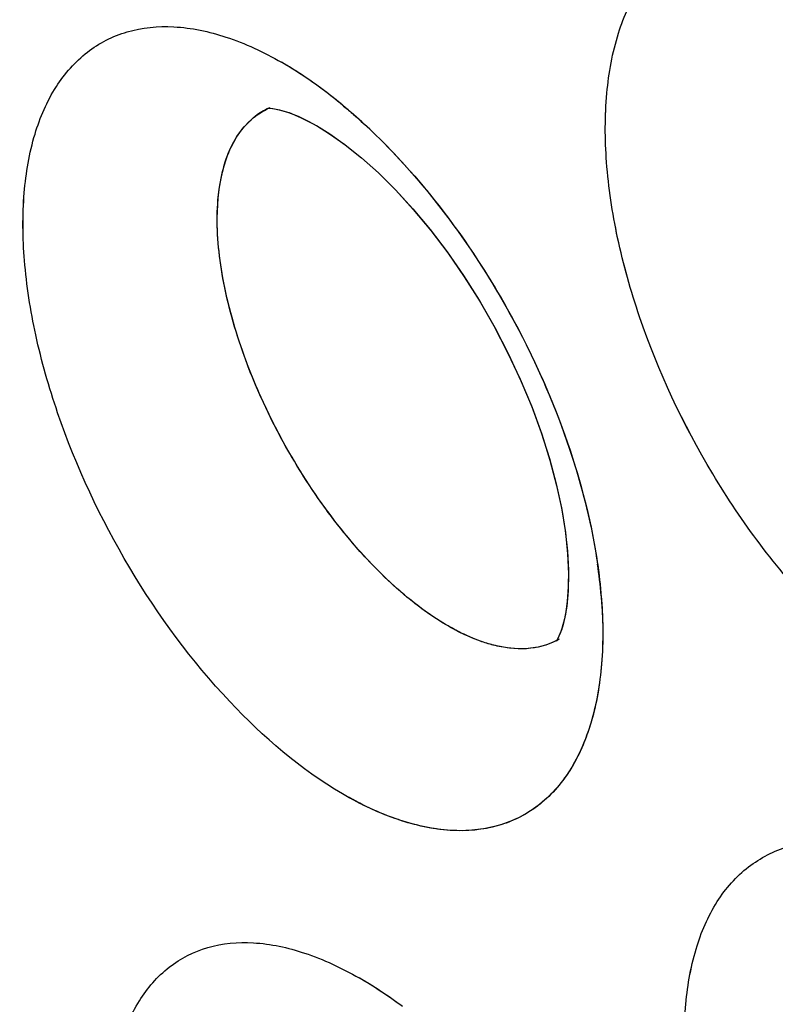
# Model space of a CAD drawing. Units: inches. Extents: x 73.6 to 136.7, y 115.3 to 181.8.
# Drawn here: x 83.1 to 84.2, y 135.5 to 137 of the extents above; entities that cross this region are included whole.
import ezdxf

# ---------------------------------------------------------------- set-up
doc = ezdxf.new("R2010")
doc.units = ezdxf.units.IN
doc.header["$MEASUREMENT"] = 0
doc.layers.add('ASSI', color=7, linetype='Continuous')

# ---------------------------------------------------------------- blocks, each defined once
blk = doc.blocks.new('block 130')
at = {"color": 7, "lineweight": 25, "true_color": 0xffffff}
blk.add_lwpolyline([(83.8599, 136.1445), (83.8594, 136.119), (83.8573, 136.0969), (83.8542, 136.0785), (83.8504, 136.0642)], dxfattribs=at)
blk = doc.blocks.new('block 325')
at = {"color": 7, "lineweight": 25, "true_color": 0xffffff}
blk.add_lwpolyline([(83.8504, 136.0642), (83.8478, 136.0569)], dxfattribs=at)
blk = doc.blocks.new('block 476')
at = {"color": 7, "lineweight": 25, "true_color": 0xffffff}
blk.add_lwpolyline([(83.4506, 136.8187), (83.4646, 136.8132)], dxfattribs=at)
blk = doc.blocks.new('block 528')
at = {"color": 7, "lineweight": 25, "true_color": 0xffffff}
blk.add_lwpolyline([(83.4646, 136.8132), (83.4801, 136.8057)], dxfattribs=at)
blk = doc.blocks.new('block 567')
at = {"color": 7, "lineweight": 25, "true_color": 0xffffff}
blk.add_lwpolyline([(83.4801, 136.8057), (83.4912, 136.7996)], dxfattribs=at)
blk = doc.blocks.new('block 595')
at = {"color": 7, "lineweight": 25, "true_color": 0xffffff}
blk.add_lwpolyline([(83.4914, 136.7995), (83.5106, 136.7877), (83.5331, 136.7718), (83.5571, 136.7526), (83.582, 136.7304), (83.6074, 136.7051), (83.6331, 136.677), (83.6586, 136.6463), (83.6835, 136.6134), (83.7076, 136.5785), (83.7306, 136.5419), (83.7522, 136.5041), (83.7722, 136.4654), (83.7904, 136.4263), (83.8067, 136.3872), (83.8208, 136.3483), (83.8328, 136.3103), (83.8425, 136.2734), (83.8501, 136.238), (83.8554, 136.2045), (83.8587, 136.1732), (83.8599, 136.1445)], dxfattribs=at)
blk = doc.blocks.new('block 866')
at = {"color": 7, "lineweight": 25, "true_color": 0xffffff}
blk.add_lwpolyline([(83.4302, 136.8242), (83.439, 136.8223), (83.4506, 136.8187)], dxfattribs=at)
blk = doc.blocks.new('block 1278')
at = {"color": 7, "lineweight": 25, "true_color": 0xffffff}
blk.add_lwpolyline([(83.4206, 136.825), (83.4241, 136.8249)], dxfattribs=at)
blk = doc.blocks.new('block 1290')
at = {"color": 7, "lineweight": 25, "true_color": 0xffffff}
blk.add_lwpolyline([(83.4241, 136.8249), (83.4302, 136.8242)], dxfattribs=at)
blk = doc.blocks.new('block 2908')
at = {"color": 7, "lineweight": 25, "true_color": 0xffffff}
blk.add_open_spline([(83.6126, 135.5146), (83.603, 135.5216), (83.5933, 135.5284), (83.5834, 135.535)], degree=3, dxfattribs=at)
blk = doc.blocks.new('block 2909')
at = {"color": 7, "lineweight": 25, "true_color": 0xffffff}
blk.add_open_spline([(83.5834, 135.535), (83.5737, 135.5413), (83.5639, 135.5474), (83.5539, 135.5532)], degree=3, dxfattribs=at)
blk = doc.blocks.new('block 3024')
at = {"color": 7, "lineweight": 25, "true_color": 0xffffff}
blk.add_open_spline([(83.5311, 136.8282), (83.5214, 136.8364), (83.5114, 136.8442), (83.5013, 136.8518)], degree=3, dxfattribs=at)
blk = doc.blocks.new('block 3026')
at = {"color": 7, "lineweight": 25, "true_color": 0xffffff}
blk.add_open_spline([(83.5013, 136.8518), (83.4914, 136.8592), (83.4813, 136.8663), (83.471, 136.8732)], degree=3, dxfattribs=at)
blk = doc.blocks.new('block 3027')
at = {"color": 7, "lineweight": 25, "true_color": 0xffffff}
blk.add_open_spline([(83.471, 136.8732), (83.4609, 136.8798), (83.4506, 136.8862), (83.4402, 136.8922)], degree=3, dxfattribs=at)
blk = doc.blocks.new('block 3028')
at = {"color": 7, "lineweight": 25, "true_color": 0xffffff}
blk.add_open_spline([(83.4219, 136.8251), (83.4149, 136.8219), (83.4084, 136.818), (83.4023, 136.8134)], degree=3, dxfattribs=at)
blk = doc.blocks.new('block 3569')
at = {"color": 7, "lineweight": 25, "true_color": 0xffffff}
blk.add_open_spline([(83.6725, 136.0748), (83.6423, 136.0937), (83.6146, 136.1166), (83.589, 136.1415), (83.5597, 136.17), (83.5331, 136.2011), (83.5088, 136.234), (83.483, 136.2689), (83.4597, 136.3058), (83.4391, 136.3441), (83.4187, 136.3821), (83.4009, 136.4214), (83.3862, 136.4619), (83.3727, 136.4993), (83.3618, 136.5377), (83.3546, 136.5769), (83.3485, 136.6106), (83.3452, 136.645), (83.3468, 136.6792), (83.3475, 136.6938), (83.3492, 136.7084), (83.3521, 136.7228), (83.3546, 136.7355), (83.3582, 136.7481), (83.3632, 136.7602), (83.3718, 136.7807), (83.3848, 136.8001), (83.4023, 136.8134)], degree=3, knots=[0, 0, 0, 0, 1, 1, 1, 2, 2, 2, 3, 3, 3, 4, 4, 4, 5, 5, 5, 6, 6, 6, 7, 7, 7, 8, 8, 8, 9, 9, 9, 9], dxfattribs=at)
blk = doc.blocks.new('block 3738')
at = {"color": 7, "lineweight": 25, "true_color": 0xffffff}
blk.add_open_spline([(96.4939, 126.7637), (96.0633, 126.5418), (95.6048, 126.3702), (95.1337, 126.252), (94.6481, 126.13), (94.1491, 126.0649), (93.6491, 126.0502), (93.1204, 126.0346), (92.5905, 126.0755), (92.0688, 126.1621), (91.5092, 126.2549), (90.9591, 126.4002), (90.4232, 126.5854), (89.8466, 126.7847), (89.2863, 127.0303), (88.7449, 127.3108), (88.4594, 127.4589), (88.1791, 127.6166), (87.9039, 127.7829), (87.6195, 127.9547), (87.3406, 128.1356), (87.0672, 128.3245), (86.4955, 128.7194), (85.9478, 129.1492), (85.4238, 129.6057), (84.8726, 130.086), (84.3477, 130.5958), (83.8482, 131.1294), (83.3289, 131.6841), (82.8373, 132.2644), (82.3726, 132.8656), (81.8956, 133.4829), (81.447, 134.1223), (81.0273, 134.7799), (80.6016, 135.447), (80.2056, 136.133), (79.84, 136.8349), (79.4737, 137.538), (79.138, 138.2571), (78.8345, 138.9895), (78.5342, 139.7143), (78.2654, 140.4522), (78.031, 141.201), (77.8019, 141.9328), (77.6057, 142.6749), (77.4459, 143.4249), (77.2916, 144.1489), (77.1713, 144.8802), (77.0901, 145.6163), (77.0126, 146.3185), (76.9708, 147.0251), (76.9708, 147.7311)], degree=3, knots=[0, 0, 0, 0, 1, 1, 1, 2, 2, 2, 3, 3, 3, 4, 4, 4, 5, 5, 5, 6, 6, 6, 7, 7, 7, 8, 8, 8, 9, 9, 9, 10, 10, 10, 11, 11, 11, 12, 12, 12, 13, 13, 13, 14, 14, 14, 15, 15, 15, 16, 16, 16, 17, 17, 17, 17], dxfattribs=at)
blk = doc.blocks.new('block 3992')
at = {"color": 7, "lineweight": 25, "true_color": 0xffffff}
blk.add_open_spline([(96.8454, 127.3011), (96.6378, 127.1795), (96.4228, 127.0701), (96.2022, 126.9738), (95.9808, 126.8771), (95.7537, 126.7936), (95.5226, 126.7234), (95.2886, 126.6523), (95.0505, 126.5948), (94.81, 126.5508), (94.5647, 126.5059), (94.3169, 126.4749), (94.0681, 126.4572), (93.5495, 126.4202), (93.0263, 126.4405), (92.5107, 126.5078), (92.2392, 126.5432), (91.9699, 126.5915), (91.7031, 126.6515), (91.4263, 126.7136), (91.1522, 126.7883), (90.8816, 126.8736), (90.3094, 127.054), (89.7523, 127.2822), (89.2135, 127.5466), (88.6347, 127.8306), (88.077, 128.1563), (87.5405, 128.5133), (86.9688, 128.8937), (86.4212, 129.3098), (85.8971, 129.7534), (85.3447, 130.2211), (84.8185, 130.7195), (84.3178, 131.2421), (83.7963, 131.7865), (83.3025, 132.3572), (82.8359, 132.9492), (82.3559, 133.5582), (81.9047, 134.1898), (81.4824, 134.8401), (81.0536, 135.5006), (80.6546, 136.1804), (80.2863, 136.8765), (79.917, 137.5745), (79.5784, 138.2888), (79.2724, 139.0168), (78.9693, 139.7376), (78.6981, 140.4718), (78.4615, 141.2171), (78.2302, 141.9457), (78.032, 142.6848), (77.8706, 143.432), (77.7148, 144.1532), (77.5933, 144.8819), (77.5113, 145.6154), (77.4331, 146.3148), (77.3908, 147.0187), (77.3908, 147.7221)], degree=3, knots=[0, 0, 0, 0, 1, 1, 1, 2, 2, 2, 3, 3, 3, 4, 4, 4, 5, 5, 5, 6, 6, 6, 7, 7, 7, 8, 8, 8, 9, 9, 9, 10, 10, 10, 11, 11, 11, 12, 12, 12, 13, 13, 13, 14, 14, 14, 15, 15, 15, 16, 16, 16, 17, 17, 17, 18, 18, 18, 19, 19, 19, 19], dxfattribs=at)
blk = doc.blocks.new('block 4010')
at = {"color": 7, "lineweight": 25, "true_color": 0xffffff}
blk.add_open_spline([(77.8015, 147.2443), (77.8015, 146.6554), (77.8332, 146.0661), (77.892, 145.4798), (77.9535, 144.8675), (78.0446, 144.2585), (78.1619, 143.6546), (78.2832, 143.0299), (78.4326, 142.4107), (78.607, 141.7987), (78.7856, 141.1719), (78.9906, 140.5527), (79.2199, 139.9426), (79.4524, 139.324), (79.7099, 138.7148), (79.9908, 138.1166), (80.2727, 137.5161), (80.5781, 136.9267), (80.9064, 136.3503), (81.2326, 135.7775), (81.5814, 135.2176), (81.9523, 134.6727), (82.3171, 134.1367), (82.7031, 133.6151), (83.1106, 133.1108), (83.5073, 132.6197), (83.9243, 132.1449), (84.3619, 131.6898), (84.7838, 131.251), (85.2249, 130.8305), (85.6853, 130.4326), (85.9079, 130.2401), (86.1351, 130.053), (86.367, 129.8717), (86.593, 129.695), (86.8235, 129.524), (87.0584, 129.3593), (87.2869, 129.199), (87.5196, 129.0447), (87.7565, 128.8971), (87.9865, 128.7537), (88.2204, 128.6166), (88.4585, 128.487), (88.6892, 128.3613), (88.9239, 128.2427), (89.1622, 128.1322), (89.393, 128.0252), (89.6273, 127.9258), (89.8649, 127.8345), (90.3168, 127.6607), (90.7805, 127.5161), (91.253, 127.4095), (91.6957, 127.3096), (92.1461, 127.2432), (92.5995, 127.2179), (93.0277, 127.1941), (93.4586, 127.207), (93.883, 127.2627)], degree=3, knots=[0, 0, 0, 0, 1, 1, 1, 2, 2, 2, 3, 3, 3, 4, 4, 4, 5, 5, 5, 6, 6, 6, 7, 7, 7, 8, 8, 8, 9, 9, 9, 10, 10, 10, 11, 11, 11, 12, 12, 12, 13, 13, 13, 14, 14, 14, 15, 15, 15, 16, 16, 16, 17, 17, 17, 18, 18, 18, 19, 19, 19, 19], dxfattribs=at)
blk = doc.blocks.new('block 4213')
at = {"color": 7, "lineweight": 25, "true_color": 0xffffff}
blk.add_open_spline([(83.843, 136.0468), (83.8401, 136.0453), (83.8371, 136.0439), (83.834, 136.0426), (83.8246, 136.0387), (83.8145, 136.0363), (83.8044, 136.0352)], degree=3, knots=[0, 0, 0, 0, 1, 1, 1, 2, 2, 2, 2], dxfattribs=at)
blk = doc.blocks.new('block 4214')
at = {"color": 7, "lineweight": 25, "true_color": 0xffffff}
blk.add_open_spline([(83.8044, 136.0352), (83.8001, 136.0347), (83.7958, 136.0344), (83.7915, 136.0344), (83.7774, 136.0343), (83.7633, 136.0364), (83.7497, 136.04)], degree=3, knots=[0, 0, 0, 0, 1, 1, 1, 2, 2, 2, 2], dxfattribs=at)
blk = doc.blocks.new('block 4215')
at = {"color": 7, "lineweight": 25, "true_color": 0xffffff}
blk.add_open_spline([(83.7497, 136.04), (83.7434, 136.0416), (83.7372, 136.0435), (83.7311, 136.0457), (83.7105, 136.0531), (83.691, 136.0632), (83.6725, 136.0748)], degree=3, knots=[0, 0, 0, 0, 1, 1, 1, 2, 2, 2, 2], dxfattribs=at)
blk = doc.blocks.new('block 4774')
at = {"color": 7, "lineweight": 25, "true_color": 0xffffff}
blk.add_open_spline([(83.6567, 134.5058), (83.5962, 134.5411), (83.5421, 134.5874), (83.4936, 134.6384), (83.4378, 134.6971), (83.3894, 134.7619), (83.3475, 134.8308), (83.3047, 134.9011), (83.2687, 134.9756), (83.2412, 135.0531), (83.2282, 135.0897), (83.217, 135.127), (83.2083, 135.1648), (83.2002, 135.1998), (83.1941, 135.2353), (83.1907, 135.2711), (83.1876, 135.3033), (83.1867, 135.3357), (83.189, 135.368), (83.1909, 135.3963), (83.1952, 135.4245), (83.2031, 135.4519), (83.2099, 135.4756), (83.2194, 135.4987), (83.2326, 135.5197), (83.2443, 135.5383), (83.2588, 135.5553), (83.2762, 135.5688), (83.2929, 135.5818), (83.3122, 135.5915), (83.3325, 135.5975), (83.354, 135.6038), (83.3767, 135.6058), (83.3992, 135.6045), (83.4247, 135.6031), (83.4497, 135.5976), (83.4739, 135.5896), (83.5018, 135.5803), (83.5285, 135.5677), (83.5539, 135.5532)], degree=3, knots=[0, 0, 0, 0, 1, 1, 1, 2, 2, 2, 3, 3, 3, 4, 4, 4, 5, 5, 5, 6, 6, 6, 7, 7, 7, 8, 8, 8, 9, 9, 9, 10, 10, 10, 11, 11, 11, 12, 12, 12, 13, 13, 13, 13], dxfattribs=at)
blk = doc.blocks.new('block 4775')
at = {"color": 7, "lineweight": 25, "true_color": 0xffffff}
blk.add_open_spline([(83.5311, 136.8282), (83.5361, 136.8241), (83.5409, 136.82), (83.5458, 136.8157), (83.5608, 136.8026), (83.5753, 136.7889), (83.5893, 136.7748)], degree=3, knots=[0, 0, 0, 0, 1, 1, 1, 2, 2, 2, 2], dxfattribs=at)
blk = doc.blocks.new('block 4776')
at = {"color": 7, "lineweight": 25, "true_color": 0xffffff}
blk.add_open_spline([(83.5893, 136.7748), (83.6315, 136.7324), (83.6697, 136.6859), (83.7042, 136.6369), (83.7404, 136.5854), (83.7725, 136.5311), (83.8003, 136.4748), (83.8277, 136.4193), (83.851, 136.3618), (83.8693, 136.3026), (83.8862, 136.2481), (83.8989, 136.1921), (83.9054, 136.1354)], degree=3, knots=[0, 0, 0, 0, 1, 1, 1, 2, 2, 2, 3, 3, 3, 4, 4, 4, 4], dxfattribs=at)
blk = doc.blocks.new('block 4777')
at = {"color": 7, "lineweight": 25, "true_color": 0xffffff}
blk.add_open_spline([(83.9054, 136.1354), (83.9094, 136.1006), (83.9111, 136.0655), (83.9095, 136.0304), (83.908, 135.9996), (83.904, 135.9688), (83.8963, 135.9389), (83.8896, 135.9129), (83.88, 135.8875), (83.8665, 135.8643), (83.8545, 135.8438), (83.8394, 135.825), (83.8212, 135.8098), (83.8039, 135.7954), (83.7837, 135.7843), (83.7623, 135.7775), (83.7397, 135.7702), (83.7157, 135.7677), (83.6921, 135.7687), (83.6653, 135.7698), (83.6388, 135.7754), (83.6134, 135.7839), (83.584, 135.7936), (83.556, 135.8069), (83.5294, 135.8225)], degree=3, knots=[0, 0, 0, 0, 1, 1, 1, 2, 2, 2, 3, 3, 3, 4, 4, 4, 5, 5, 5, 6, 6, 6, 7, 7, 7, 8, 8, 8, 8], dxfattribs=at)
blk = doc.blocks.new('block 4779')
at = {"color": 7, "lineweight": 25, "true_color": 0xffffff}
blk.add_open_spline([(83.5294, 135.8225), (83.4681, 135.8582), (83.4136, 135.9053), (83.3648, 135.9572), (83.3087, 136.0168), (83.2602, 136.0828), (83.2185, 136.1529), (83.1758, 136.2247), (83.1401, 136.3007), (83.1131, 136.3796), (83.1003, 136.417), (83.0895, 136.455), (83.0811, 136.4936), (83.0733, 136.5294), (83.0676, 136.5657), (83.0646, 136.6022), (83.062, 136.6352), (83.0615, 136.6683), (83.0643, 136.7013), (83.0667, 136.7304), (83.0716, 136.7592), (83.08, 136.7872), (83.0874, 136.8115), (83.0974, 136.8352), (83.1112, 136.8566), (83.1234, 136.8757), (83.1386, 136.8932), (83.1566, 136.907), (83.1738, 136.9204), (83.1936, 136.9304), (83.2145, 136.9366), (83.2366, 136.9431), (83.2599, 136.9452), (83.2829, 136.944), (83.3088, 136.9427), (83.3344, 136.9372), (83.3591, 136.9291), (83.3874, 136.9198), (83.4144, 136.907), (83.4402, 136.8922)], degree=3, knots=[0, 0, 0, 0, 1, 1, 1, 2, 2, 2, 3, 3, 3, 4, 4, 4, 5, 5, 5, 6, 6, 6, 7, 7, 7, 8, 8, 8, 9, 9, 9, 10, 10, 10, 11, 11, 11, 12, 12, 12, 13, 13, 13, 13], dxfattribs=at)
blk = doc.blocks.new('block 4787')
at = {"color": 7, "lineweight": 25, "true_color": 0xffffff}
blk.add_open_spline([(84.3893, 135.9572), (84.3265, 135.9928), (84.2704, 136.0402), (84.2203, 136.0926), (84.163, 136.1527), (84.1134, 136.2193), (84.0708, 136.2903), (84.0273, 136.3629), (83.9911, 136.4399), (83.9639, 136.5199), (83.951, 136.5578), (83.9401, 136.5965), (83.9318, 136.6357), (83.924, 136.6721), (83.9184, 136.709), (83.9156, 136.7461), (83.9132, 136.7797), (83.913, 136.8136), (83.9161, 136.8471), (83.9189, 136.8768), (83.9242, 136.9063), (83.9331, 136.9348), (83.941, 136.9598), (83.9516, 136.984), (83.966, 137.006), (83.9788, 137.0257), (83.9947, 137.0436), (84.0134, 137.0579), (84.0314, 137.0716), (84.052, 137.0821), (84.0737, 137.0886), (84.0966, 137.0954), (84.1207, 137.0978), (84.1445, 137.0969), (84.1713, 137.0958), (84.1978, 137.0904), (84.2233, 137.0824), (84.2524, 137.0732), (84.2804, 137.0604), (84.3069, 137.0456)], degree=3, knots=[0, 0, 0, 0, 1, 1, 1, 2, 2, 2, 3, 3, 3, 4, 4, 4, 5, 5, 5, 6, 6, 6, 7, 7, 7, 8, 8, 8, 9, 9, 9, 10, 10, 10, 11, 11, 11, 12, 12, 12, 13, 13, 13, 13], dxfattribs=at)
blk = doc.blocks.new('block 4792')
at = {"color": 7, "lineweight": 25, "true_color": 0xffffff}
blk.add_open_spline([(84.5078, 134.6355), (84.4456, 134.6707), (84.39, 134.7174), (84.3402, 134.769), (84.2832, 134.8281), (84.2336, 134.8937), (84.1908, 134.9635), (84.1472, 135.0347), (84.1106, 135.1104), (84.0827, 135.189), (84.0696, 135.2262), (84.0584, 135.264), (84.0496, 135.3025), (84.0415, 135.3381), (84.0354, 135.3743), (84.0322, 135.4107), (84.0293, 135.4436), (84.0286, 135.4766), (84.0312, 135.5096), (84.0334, 135.5386), (84.0381, 135.5674), (84.0465, 135.5953), (84.0538, 135.6197), (84.0638, 135.6433), (84.0775, 135.6648), (84.0898, 135.684), (84.1051, 135.7015), (84.1231, 135.7154), (84.1405, 135.7289), (84.1605, 135.739), (84.1816, 135.7453), (84.204, 135.7519), (84.2275, 135.7541), (84.2508, 135.7531), (84.2771, 135.7519), (84.303, 135.7465), (84.3281, 135.7385), (84.3568, 135.7294), (84.3843, 135.7168), (84.4106, 135.7021)], degree=3, knots=[0, 0, 0, 0, 1, 1, 1, 2, 2, 2, 3, 3, 3, 4, 4, 4, 5, 5, 5, 6, 6, 6, 7, 7, 7, 8, 8, 8, 9, 9, 9, 10, 10, 10, 11, 11, 11, 12, 12, 12, 13, 13, 13, 13], dxfattribs=at)
blk = doc.blocks.new('block 6115')
at = {"layer": 'ASSI', "color": 7, "lineweight": 25, "true_color": 0xffffff}
blk.add_lwpolyline([(83.8598, 136.1497), (83.8597, 136.125), (83.8581, 136.1034), (83.8555, 136.085), (83.8521, 136.07), (83.8496, 136.0617)], dxfattribs=at)
blk = doc.blocks.new('block 6315')
at = {"layer": 'ASSI', "color": 7, "lineweight": 25, "true_color": 0xffffff}
blk.add_lwpolyline([(83.8496, 136.0617), (83.8485, 136.0586)], dxfattribs=at)
blk = doc.blocks.new('block 6490')
at = {"layer": 'ASSI', "color": 7, "lineweight": 25, "true_color": 0xffffff}
blk.add_lwpolyline([(83.4514, 136.8185), (83.4682, 136.8116)], dxfattribs=at)
blk = doc.blocks.new('block 6541')
at = {"layer": 'ASSI', "color": 7, "lineweight": 25, "true_color": 0xffffff}
blk.add_lwpolyline([(83.4682, 136.8116), (83.4876, 136.8017), (83.4911, 136.7997)], dxfattribs=at)
blk = doc.blocks.new('block 6587')
at = {"layer": 'ASSI', "color": 7, "lineweight": 25, "true_color": 0xffffff}
blk.add_lwpolyline([(83.4914, 136.7995), (83.5112, 136.7873), (83.5336, 136.7714), (83.5574, 136.7524), (83.582, 136.7303), (83.6072, 136.7054), (83.6325, 136.6777), (83.6577, 136.6475), (83.6824, 136.615), (83.7063, 136.5805), (83.7292, 136.5442), (83.7509, 136.5066), (83.771, 136.468), (83.7893, 136.4288), (83.8057, 136.3896), (83.82, 136.3507), (83.8321, 136.3126), (83.842, 136.2758), (83.8496, 136.2406), (83.855, 136.2076), (83.8583, 136.1773), (83.8598, 136.1497)], dxfattribs=at)
blk = doc.blocks.new('block 6653')
at = {"layer": 'ASSI', "color": 7, "lineweight": 25, "true_color": 0xffffff}
blk.add_open_spline([(83.8485, 136.0586), (83.8485, 136.0586), (83.8451, 136.0507), (83.8451, 136.0507), (83.8451, 136.0507), (83.8426, 136.0463), (83.8426, 136.0463), (83.8434, 136.0467), (83.846, 136.0485), (83.846, 136.0485)], degree=3, knots=[0, 0, 0, 0, 1, 1, 1, 2, 2, 2, 3, 3, 3, 3], dxfattribs=at)
blk = doc.blocks.new('block 6879')
at = {"layer": 'ASSI', "color": 7, "lineweight": 25, "true_color": 0xffffff}
blk.add_lwpolyline([(83.4277, 136.8246), (83.4376, 136.8227)], dxfattribs=at)
blk = doc.blocks.new('block 6913')
at = {"layer": 'ASSI', "color": 7, "lineweight": 25, "true_color": 0xffffff}
blk.add_lwpolyline([(83.4376, 136.8227), (83.451, 136.8186)], dxfattribs=at)
blk = doc.blocks.new('block 7336')
at = {"layer": 'ASSI', "color": 7, "lineweight": 25, "true_color": 0xffffff}
blk.add_lwpolyline([(83.4232, 136.8249), (83.4277, 136.8246)], dxfattribs=at)
blk = doc.blocks.new('block 8970')
at = {"layer": 'ASSI', "color": 7, "lineweight": 25, "true_color": 0xffffff}
blk.add_open_spline([(83.9077, 136.1121), (83.9064, 136.1276), (83.9047, 136.143), (83.9024, 136.1584)], degree=3, dxfattribs=at)
blk = doc.blocks.new('block 8975')
at = {"layer": 'ASSI', "color": 7, "lineweight": 25, "true_color": 0xffffff}
blk.add_open_spline([(83.6171, 135.5112), (83.6069, 135.5189), (83.5964, 135.5263), (83.5857, 135.5334)], degree=3, dxfattribs=at)
blk = doc.blocks.new('block 8977')
at = {"layer": 'ASSI', "color": 7, "lineweight": 25, "true_color": 0xffffff}
blk.add_open_spline([(83.5857, 135.5334), (83.5753, 135.5404), (83.5647, 135.5469), (83.5539, 135.5532)], degree=3, dxfattribs=at)
blk = doc.blocks.new('block 9107')
at = {"layer": 'ASSI', "color": 7, "lineweight": 25, "true_color": 0xffffff}
blk.add_open_spline([(83.5695, 136.7942), (83.5592, 136.8039), (83.5487, 136.8133), (83.538, 136.8224)], degree=3, dxfattribs=at)
blk = doc.blocks.new('block 9108')
at = {"layer": 'ASSI', "color": 7, "lineweight": 25, "true_color": 0xffffff}
blk.add_open_spline([(83.538, 136.8224), (83.5276, 136.8313), (83.5169, 136.8399), (83.506, 136.8483)], degree=3, dxfattribs=at)
blk = doc.blocks.new('block 9112')
at = {"layer": 'ASSI', "color": 7, "lineweight": 25, "true_color": 0xffffff}
blk.add_open_spline([(83.506, 136.8483), (83.4954, 136.8564), (83.4845, 136.8641), (83.4734, 136.8716)], degree=3, dxfattribs=at)
blk = doc.blocks.new('block 9113')
at = {"layer": 'ASSI', "color": 7, "lineweight": 25, "true_color": 0xffffff}
blk.add_open_spline([(83.4734, 136.8716), (83.4626, 136.8788), (83.4515, 136.8857), (83.4402, 136.8922)], degree=3, dxfattribs=at)
blk = doc.blocks.new('block 9598')
at = {"layer": 'ASSI', "color": 7, "lineweight": 25, "true_color": 0xffffff}
blk.add_open_spline([(83.6725, 136.0748), (83.6431, 136.0931), (83.6162, 136.1153), (83.5912, 136.1394), (83.5626, 136.167), (83.5366, 136.197), (83.5128, 136.2287), (83.4874, 136.2625), (83.4644, 136.2982), (83.444, 136.3352), (83.4236, 136.3721), (83.4057, 136.4104), (83.3907, 136.4498), (83.3768, 136.4865), (83.3653, 136.5241), (83.3574, 136.5627), (83.3538, 136.5802), (83.3509, 136.5979), (83.349, 136.6156), (83.3473, 136.6317), (83.3463, 136.6479), (83.3464, 136.6646), (83.3469, 136.7149), (83.3573, 136.7706), (83.3926, 136.805)], degree=3, knots=[0, 0, 0, 0, 1, 1, 1, 2, 2, 2, 3, 3, 3, 4, 4, 4, 5, 5, 5, 6, 6, 6, 7, 7, 7, 8, 8, 8, 8], dxfattribs=at)
blk = doc.blocks.new('block 9599')
at = {"layer": 'ASSI', "color": 7, "lineweight": 25, "true_color": 0xffffff}
blk.add_open_spline([(83.3926, 136.805), (83.4015, 136.8137), (83.4123, 136.821), (83.4237, 136.8259)], degree=3, dxfattribs=at)
blk = doc.blocks.new('block 10112')
at = {"layer": 'ASSI', "color": 7, "lineweight": 25, "true_color": 0xffffff}
blk.add_open_spline([(83.8463, 136.0487), (83.8338, 136.0414), (83.8193, 136.0369), (83.8047, 136.0352), (83.7883, 136.0333), (83.7717, 136.0349), (83.7557, 136.0385)], degree=3, knots=[0, 0, 0, 0, 1, 1, 1, 2, 2, 2, 2], dxfattribs=at)
blk = doc.blocks.new('block 10113')
at = {"layer": 'ASSI', "color": 7, "lineweight": 25, "true_color": 0xffffff}
blk.add_open_spline([(83.7557, 136.0385), (83.7489, 136.04), (83.7423, 136.0419), (83.7357, 136.0441), (83.7135, 136.0515), (83.6924, 136.0623), (83.6725, 136.0748)], degree=3, knots=[0, 0, 0, 0, 1, 1, 1, 2, 2, 2, 2], dxfattribs=at)
blk = doc.blocks.new('block 10427')
at = {"layer": 'ASSI', "color": 7, "lineweight": 25, "true_color": 0xffffff}
blk.add_open_spline([(77.8015, 147.2443), (77.8015, 146.6547), (77.8332, 146.0648), (77.8922, 145.4779), (77.9538, 144.8649), (78.0452, 144.2552), (78.1627, 143.6506), (78.2843, 143.0252), (78.4339, 142.4054), (78.6087, 141.7927), (78.7877, 141.1653), (78.9931, 140.5455), (79.2228, 139.9348), (79.4558, 139.3157), (79.7138, 138.7059), (79.9952, 138.1072), (80.2776, 137.5063), (80.5835, 136.9164), (80.9125, 136.3396), (81.2393, 135.7665), (81.5888, 135.2063), (81.9602, 134.6611), (82.3256, 134.1248), (82.7122, 133.603), (83.1204, 133.0986), (83.5177, 132.6074), (83.9354, 132.1327), (84.3737, 131.6777), (84.7961, 131.239), (85.2376, 130.8186), (85.6989, 130.4208), (86.1392, 130.041), (86.5974, 129.6818), (87.0737, 129.3485), (87.3025, 129.1884), (87.5355, 129.0343), (87.7726, 128.8869), (88.0029, 128.7438), (88.2371, 128.6071), (88.4754, 128.4778), (88.7064, 128.3525), (88.9412, 128.2343), (89.1798, 128.1241), (89.4108, 128.0174), (89.6453, 127.9183), (89.8831, 127.8274), (90.3353, 127.6544), (90.7994, 127.5109), (91.2721, 127.4053), (91.7151, 127.3064), (92.1657, 127.2408), (92.6192, 127.2168), (93.0475, 127.1941), (93.4785, 127.2085), (93.9029, 127.2654)], degree=3, knots=[0, 0, 0, 0, 1, 1, 1, 2, 2, 2, 3, 3, 3, 4, 4, 4, 5, 5, 5, 6, 6, 6, 7, 7, 7, 8, 8, 8, 9, 9, 9, 10, 10, 10, 11, 11, 11, 12, 12, 12, 13, 13, 13, 14, 14, 14, 15, 15, 15, 16, 16, 16, 17, 17, 17, 18, 18, 18, 18], dxfattribs=at)
blk = doc.blocks.new('block 10812')
at = {"layer": 'ASSI', "color": 7, "lineweight": 25, "true_color": 0xffffff}
blk.add_open_spline([(96.8092, 127.2803), (96.3929, 127.0405), (95.9465, 126.8492), (95.4848, 126.7119), (95.0114, 126.5711), (94.5219, 126.4872), (94.0295, 126.4546), (93.5104, 126.4203), (92.988, 126.4431), (92.4726, 126.5127), (91.9202, 126.5874), (91.3757, 126.7158), (90.8448, 126.8852), (90.273, 127.0677), (89.7169, 127.2977), (89.179, 127.5636), (88.6013, 127.8492), (88.0446, 128.1761), (87.509, 128.5343), (86.9385, 128.9158), (86.392, 129.3327), (85.8692, 129.7771), (85.3181, 130.2455), (84.7933, 130.7444), (84.2938, 131.2674), (83.7738, 131.8119), (83.2812, 132.3825), (82.8159, 132.9744), (82.3374, 133.5832), (81.8877, 134.2145), (81.4668, 134.8644), (81.0395, 135.5242), (80.6419, 136.2033), (80.2748, 136.8984), (79.9067, 137.5954), (79.5694, 138.3085), (79.2645, 139.0353), (78.9627, 139.7547), (78.6928, 140.4875), (78.4572, 141.2313), (78.2268, 141.9583), (78.0293, 142.6957), (77.8685, 143.4412), (77.7134, 144.1608), (77.5925, 144.8879), (77.5108, 145.6197), (77.433, 146.3177), (77.3908, 147.0201), (77.3908, 147.7221)], degree=3, knots=[0, 0, 0, 0, 1, 1, 1, 2, 2, 2, 3, 3, 3, 4, 4, 4, 5, 5, 5, 6, 6, 6, 7, 7, 7, 8, 8, 8, 9, 9, 9, 10, 10, 10, 11, 11, 11, 12, 12, 12, 13, 13, 13, 14, 14, 14, 15, 15, 15, 16, 16, 16, 16], dxfattribs=at)
blk = doc.blocks.new('block 11050')
at = {"layer": 'ASSI', "color": 7, "lineweight": 25, "true_color": 0xffffff}
blk.add_open_spline([(83.6567, 134.5058), (83.5962, 134.5411), (83.5421, 134.5874), (83.4936, 134.6384), (83.4378, 134.697), (83.3894, 134.7619), (83.3475, 134.8308), (83.3047, 134.9011), (83.2687, 134.9756), (83.2412, 135.0531), (83.2282, 135.0897), (83.217, 135.127), (83.2083, 135.1648), (83.2002, 135.1998), (83.1941, 135.2353), (83.1907, 135.2711), (83.1876, 135.3033), (83.1867, 135.3357), (83.189, 135.368), (83.1909, 135.3963), (83.1953, 135.4245), (83.2031, 135.4519), (83.2099, 135.4756), (83.2194, 135.4987), (83.2326, 135.5197), (83.2443, 135.5383), (83.2588, 135.5553), (83.2762, 135.5688), (83.2929, 135.5818), (83.3122, 135.5915), (83.3325, 135.5975), (83.354, 135.6038), (83.3768, 135.6057), (83.3992, 135.6045), (83.4247, 135.6031), (83.4497, 135.5976), (83.4739, 135.5896), (83.5018, 135.5803), (83.5285, 135.5677), (83.5539, 135.5532)], degree=3, knots=[0, 0, 0, 0, 1, 1, 1, 2, 2, 2, 3, 3, 3, 4, 4, 4, 5, 5, 5, 6, 6, 6, 7, 7, 7, 8, 8, 8, 9, 9, 9, 10, 10, 10, 11, 11, 11, 12, 12, 12, 13, 13, 13, 13], dxfattribs=at)
blk = doc.blocks.new('block 11051')
at = {"layer": 'ASSI', "color": 7, "lineweight": 25, "true_color": 0xffffff}
blk.add_open_spline([(83.5695, 136.7942), (83.6126, 136.7535), (83.6516, 136.7084), (83.687, 136.6607), (83.7246, 136.61), (83.758, 136.5564), (83.7872, 136.5006), (83.8162, 136.4451), (83.8411, 136.3875), (83.8611, 136.3281), (83.8797, 136.2729), (83.8941, 136.2161), (83.9024, 136.1584)], degree=3, knots=[0, 0, 0, 0, 1, 1, 1, 2, 2, 2, 3, 3, 3, 4, 4, 4, 4], dxfattribs=at)
blk = doc.blocks.new('block 11052')
at = {"layer": 'ASSI', "color": 7, "lineweight": 25, "true_color": 0xffffff}
blk.add_open_spline([(83.9077, 136.1121), (83.9105, 136.0789), (83.911, 136.0454), (83.9083, 136.0122), (83.9059, 135.9829), (83.9011, 135.9538), (83.8926, 135.9257), (83.8852, 135.9012), (83.8751, 135.8774), (83.8613, 135.8558), (83.8489, 135.8366), (83.8336, 135.8191), (83.8155, 135.8053), (83.7981, 135.7919), (83.7781, 135.7819), (83.757, 135.7759), (83.7347, 135.7695), (83.7112, 135.7675), (83.6881, 135.7689), (83.6618, 135.7704), (83.636, 135.7762), (83.6112, 135.7846), (83.5826, 135.7942), (83.5553, 135.8073), (83.5294, 135.8225)], degree=3, knots=[0, 0, 0, 0, 1, 1, 1, 2, 2, 2, 3, 3, 3, 4, 4, 4, 5, 5, 5, 6, 6, 6, 7, 7, 7, 8, 8, 8, 8], dxfattribs=at)
blk = doc.blocks.new('block 11054')
at = {"layer": 'ASSI', "color": 7, "lineweight": 25, "true_color": 0xffffff}
blk.add_open_spline([(83.5294, 135.8225), (83.4681, 135.8582), (83.4136, 135.9053), (83.3648, 135.9572), (83.3087, 136.0168), (83.2602, 136.0828), (83.2185, 136.1529), (83.1758, 136.2246), (83.1401, 136.3007), (83.1131, 136.3796), (83.1003, 136.417), (83.0895, 136.455), (83.0811, 136.4936), (83.0733, 136.5294), (83.0676, 136.5657), (83.0646, 136.6022), (83.062, 136.6352), (83.0616, 136.6683), (83.0643, 136.7013), (83.0667, 136.7303), (83.0716, 136.7592), (83.08, 136.7872), (83.0874, 136.8115), (83.0974, 136.8352), (83.1112, 136.8566), (83.1234, 136.8757), (83.1386, 136.8932), (83.1566, 136.907), (83.1738, 136.9204), (83.1936, 136.9304), (83.2145, 136.9366), (83.2366, 136.9431), (83.2599, 136.9452), (83.2829, 136.944), (83.3088, 136.9427), (83.3344, 136.9372), (83.3591, 136.9291), (83.3874, 136.9198), (83.4144, 136.907), (83.4402, 136.8922)], degree=3, knots=[0, 0, 0, 0, 1, 1, 1, 2, 2, 2, 3, 3, 3, 4, 4, 4, 5, 5, 5, 6, 6, 6, 7, 7, 7, 8, 8, 8, 9, 9, 9, 10, 10, 10, 11, 11, 11, 12, 12, 12, 13, 13, 13, 13], dxfattribs=at)
blk = doc.blocks.new('block 11063')
at = {"layer": 'ASSI', "color": 7, "lineweight": 25, "true_color": 0xffffff}
blk.add_open_spline([(84.3893, 135.9572), (84.3265, 135.9928), (84.2704, 136.0402), (84.2203, 136.0926), (84.163, 136.1527), (84.1134, 136.2193), (84.0709, 136.2903), (84.0274, 136.3628), (83.9911, 136.4399), (83.9639, 136.5199), (83.951, 136.5578), (83.9401, 136.5964), (83.9318, 136.6356), (83.924, 136.6721), (83.9184, 136.709), (83.9157, 136.7461), (83.9132, 136.7797), (83.913, 136.8135), (83.9161, 136.8471), (83.9189, 136.8768), (83.9242, 136.9063), (83.9331, 136.9348), (83.941, 136.9598), (83.9516, 136.984), (83.966, 137.006), (83.9788, 137.0257), (83.9947, 137.0436), (84.0134, 137.0579), (84.0314, 137.0716), (84.052, 137.0821), (84.0737, 137.0886), (84.0966, 137.0954), (84.1207, 137.0978), (84.1445, 137.0969), (84.1713, 137.0958), (84.1978, 137.0904), (84.2233, 137.0824), (84.2524, 137.0732), (84.2804, 137.0604), (84.3069, 137.0456)], degree=3, knots=[0, 0, 0, 0, 1, 1, 1, 2, 2, 2, 3, 3, 3, 4, 4, 4, 5, 5, 5, 6, 6, 6, 7, 7, 7, 8, 8, 8, 9, 9, 9, 10, 10, 10, 11, 11, 11, 12, 12, 12, 13, 13, 13, 13], dxfattribs=at)
blk = doc.blocks.new('block 11067')
at = {"layer": 'ASSI', "color": 7, "lineweight": 25, "true_color": 0xffffff}
blk.add_open_spline([(84.5078, 134.6355), (84.4456, 134.6707), (84.3901, 134.7174), (84.3402, 134.769), (84.2832, 134.8281), (84.2337, 134.8937), (84.1909, 134.9635), (84.1472, 135.0347), (84.1106, 135.1103), (84.0827, 135.189), (84.0696, 135.2262), (84.0584, 135.264), (84.0496, 135.3025), (84.0415, 135.3381), (84.0355, 135.3743), (84.0322, 135.4107), (84.0293, 135.4436), (84.0286, 135.4766), (84.0312, 135.5095), (84.0334, 135.5385), (84.0382, 135.5674), (84.0465, 135.5953), (84.0538, 135.6197), (84.0638, 135.6433), (84.0775, 135.6648), (84.0898, 135.684), (84.1051, 135.7015), (84.1231, 135.7154), (84.1405, 135.7289), (84.1605, 135.739), (84.1816, 135.7453), (84.204, 135.7519), (84.2275, 135.7541), (84.2508, 135.7531), (84.2771, 135.7519), (84.3031, 135.7465), (84.3281, 135.7385), (84.3568, 135.7294), (84.3843, 135.7168), (84.4106, 135.7021)], degree=3, knots=[0, 0, 0, 0, 1, 1, 1, 2, 2, 2, 3, 3, 3, 4, 4, 4, 5, 5, 5, 6, 6, 6, 7, 7, 7, 8, 8, 8, 9, 9, 9, 10, 10, 10, 11, 11, 11, 12, 12, 12, 13, 13, 13, 13], dxfattribs=at)
blk = doc.blocks.new('block 11812')
at = {"layer": 'ASSI', "color": 7, "lineweight": 25, "true_color": 0xffffff}
blk.add_open_spline([(96.5133, 126.774), (96.2986, 126.6625), (96.0772, 126.5633), (95.8509, 126.4772), (95.623, 126.3904), (95.3902, 126.3169), (95.1539, 126.2569), (94.6692, 126.1337), (94.1695, 126.067), (93.6691, 126.0509), (93.14, 126.0339), (92.61, 126.0735), (92.088, 126.1589), (91.5282, 126.2505), (90.9775, 126.3948), (90.4412, 126.5791), (89.864, 126.7776), (89.3033, 127.0225), (88.7612, 127.3025), (88.1799, 127.6028), (87.6199, 127.9434), (87.0814, 128.3147), (86.5088, 128.7094), (85.9604, 129.1388), (85.4357, 129.5952), (84.8838, 130.0754), (84.3581, 130.5854), (83.8578, 131.1192), (83.3378, 131.6741), (82.8453, 132.2545), (82.38, 132.856), (81.9021, 133.4736), (81.453, 134.1135), (81.0327, 134.7716), (80.6064, 135.4392), (80.2098, 136.1256), (79.8436, 136.828), (79.4768, 137.5316), (79.1405, 138.2511), (78.8366, 138.9841), (78.536, 139.7093), (78.2671, 140.4476), (78.0325, 141.1968), (77.8031, 141.929), (77.6064, 142.6715), (77.4464, 143.4219), (77.2919, 144.1464), (77.1716, 144.8782), (77.0903, 145.6147), (77.0128, 146.3175), (76.9708, 147.0245), (76.9708, 147.7311)], degree=3, knots=[0, 0, 0, 0, 1, 1, 1, 2, 2, 2, 3, 3, 3, 4, 4, 4, 5, 5, 5, 6, 6, 6, 7, 7, 7, 8, 8, 8, 9, 9, 9, 10, 10, 10, 11, 11, 11, 12, 12, 12, 13, 13, 13, 14, 14, 14, 15, 15, 15, 16, 16, 16, 17, 17, 17, 17], dxfattribs=at)

msp = doc.modelspace()

# ---------------------------------------------------------------- block references
for name in ['block 3738', 'block 3992', 'block 4010', 'block 4787', 'block 4779', 'block 3027', 'block 3026', 'block 3024', 'block 3028', 'block 1278', 'block 1290', 'block 866', 'block 476', 'block 4775', 'block 3569', 'block 528', 'block 567', 'block 595', 'block 4776', 'block 130', 'block 4777', 'block 4215', 'block 325', 'block 4214', 'block 4213', 'block 4792', 'block 4774', 'block 2909', 'block 2908']:
    msp.add_blockref(name, (0, 0))
at = {"layer": 'ASSI'}
for name in ['block 11812', 'block 10812', 'block 10427', 'block 11063', 'block 11054', 'block 9113', 'block 9112', 'block 9108', 'block 9599', 'block 7336', 'block 6879', 'block 6913', 'block 6490', 'block 9107', 'block 9598', 'block 6541', 'block 6587', 'block 11051', 'block 8970', 'block 6115', 'block 11052', 'block 10113', 'block 6653', 'block 6315', 'block 10112', 'block 11067', 'block 11050', 'block 8977', 'block 8975']:
    msp.add_blockref(name, (0, 0), dxfattribs=at)

doc.saveas('drawing.dxf')
